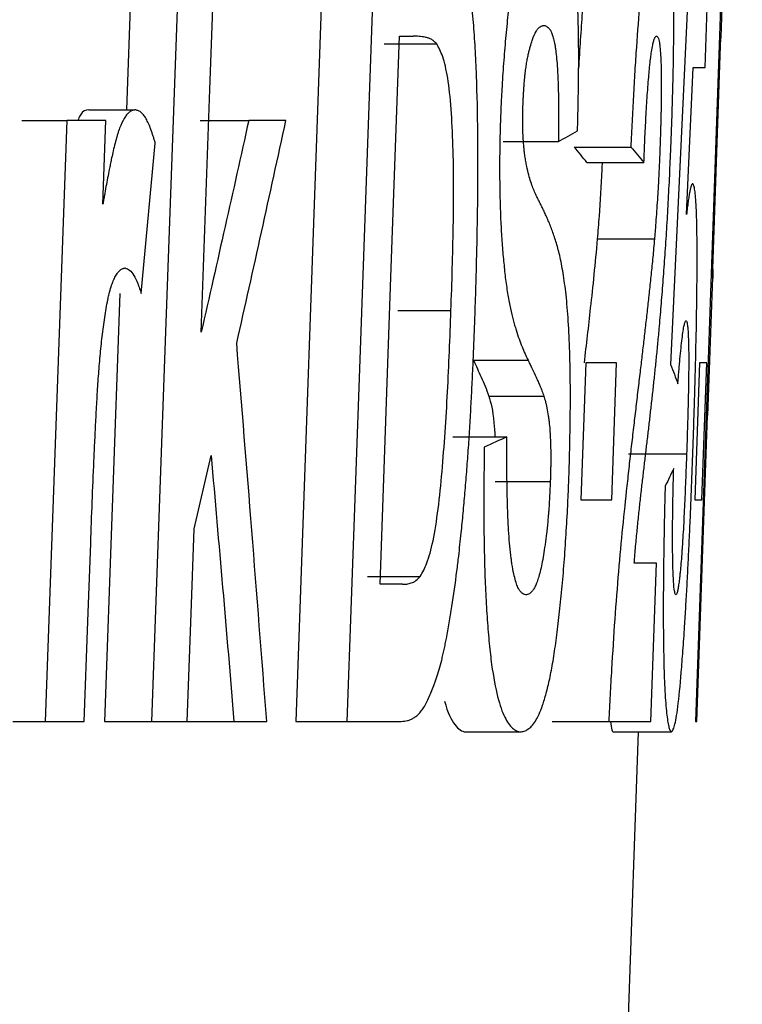
# Paper-space layout 'Лист1(2)' of a CAD drawing. Units: millimetres. Extents: x -52 to 664, y -32 to 370.
# Drawn here: x 131 to 132, y 218 to 220 of the extents above; entities that cross this region are included whole.
import ezdxf

# ---------------------------------------------------------------- set-up
doc = ezdxf.new("R2010")
doc.units = ezdxf.units.MM
doc.layers.add('FORMAT', color=7, linetype='Continuous')
doc.styles.add('SLDTEXTSTYLE1', font='TXT', dxfattribs={"width": 0.7})
doc.dimstyles.new('SLDDIMSTYLE0', dxfattribs={"dimtxt": 3.5, "dimasz": 5, "dimexe": 0, "dimexo": 0.0625, "dimgap": 0.875, "dimtad": 2, "dimdec": 4, "dimlfac": 3, "dimrnd": 1e-09, "dimzin": 12, "dimdsep": 46, "dimtxsty": 'SLDTEXTSTYLE1', "dimsah": 1, "dimcen": 0.09, "dimadec": 0, "dimazin": 3, "dimtfac": 1, "dimtdec": 4, "dimtofl": 0, "dimtmove": 0, "dimatfit": 3, "dimfxl": 0, "dimfrac": 2, "dimtolj": 1, "dimtzin": 12, "dimarcsym": 0})

# ---------------------------------------------------------------- blocks, each defined once
blk = doc.blocks.new('_D_4')
at = {"layer": 'FORMAT'}
for p, q in [((137.3954, 259.9444), (146.7853, 259.9444)), ((145.7853, 259.9444), (145.7853, 155.7665)), ((131.7578, 155.7665), (146.7853, 155.7665))]:
    blk.add_line(p, q, dxfattribs=at)
for points in [[(145.7853, 259.9444), (145.3453, 254.9444), (146.2253, 254.9444)], [(145.7853, 155.7665), (146.2253, 160.7665), (145.3453, 160.7665)]]:
    blk.add_solid(points, dxfattribs=at)
at = {"layer": 'FORMAT', "char_height": 3.5, "attachment_point": 1, "rotation": 90, "style": 'SLDTEXTSTYLE1'}
for s, insert in [('2', (141.2736, 211.8819)), ('%%p', (141.2736, 208.6765)), ('312,5', (141.2736, 200.2182))]:
    blk.add_mtext(s, dxfattribs=dict(at, insert=insert))

psp = doc.layouts.new('Лист1(2)')

# ---------------------------------------------------------------- linework, layer by layer
at = {"color": 7, "linetype": 'Continuous', "lineweight": 25}
for p, q in [((131.192485, 220.318704), (131.178343, 219.923578)), ((131.55046, 220.318704), (131.495795, 218.777713)), ((132.299144, 220.318704), (132.245327, 218.777713)), ((132.293127, 220.059987), (132.302176, 220.319122)), ((132.23867, 220.298947), (132.198525, 219.44634)), ((132.263216, 220.002603), (132.273572, 220.298947)), ((131.690282, 220.061872), (131.715621, 220.061872)), ((132.276842, 219.607477), (132.29271, 220.061872)), ((132.29271, 220.061872), (132.293172, 220.061872)), ((131.661384, 220.047055), (131.759966, 220.047055)), ((132.228189, 219.727558), (132.240873, 220.002603)), ((132.240873, 220.002603), (132.263216, 220.002603)), ((131.107615, 219.923578), (131.194389, 219.923578)), ((130.982413, 219.903822), (131.066465, 219.903822)), ((131.066465, 219.903822), (131.025913, 218.777713)), ((131.139839, 219.903822), (131.066465, 219.903822)), ((131.134192, 219.746697), (131.139839, 219.903822)), ((131.316353, 219.903822), (131.407666, 219.903822)), ((131.477446, 219.903822), (131.407666, 219.903822)), ((131.206176, 219.579386), (131.232459, 219.861222)), ((131.884681, 219.864309), (131.9881, 219.864309)), ((132.017632, 219.853813), (132.123833, 219.853813)), ((132.041622, 219.824796), (132.148343, 219.824796)), ((132.060956, 219.681563), (132.168183, 219.681563)), ((132.277453, 219.624986), (132.27732, 219.607477)), ((132.268356, 219.350645), (132.277394, 219.609436)), ((132.27732, 219.607477), (132.276842, 219.607477)), ((131.166025, 219.579386), (131.137333, 218.777713)), ((131.687243, 219.547591), (131.786737, 219.547591)), ((131.828738, 219.454366), (131.931281, 219.454366)), ((132.039379, 219.449427), (132.030359, 219.192595)), ((132.096985, 219.449427), (132.039379, 219.449427)), ((132.087977, 219.192595), (132.096985, 219.449427)), ((132.252622, 219.449427), (132.243649, 219.192595)), ((132.26622, 219.449427), (132.252622, 219.449427)), ((132.257249, 219.192595), (132.26622, 219.449427)), ((131.857618, 219.38738), (131.960816, 219.38738)), ((132.247866, 218.777713), (132.267873, 219.350645)), ((132.267873, 219.350645), (132.268356, 219.350645)), ((131.789905, 219.311133), (131.891736, 219.311133)), ((131.305337, 219.138265), (131.337128, 219.275633)), ((132.119689, 219.279337), (132.228423, 219.279337)), ((131.869337, 219.227477), (131.972896, 219.227477)), ((132.030359, 219.192595), (132.087977, 219.192595)), ((132.243649, 219.192595), (132.257249, 219.192595)), ((132.171809, 219.074057), (132.130089, 219.074057)), ((132.161438, 218.777713), (132.171809, 219.074057)), ((131.630355, 219.049362), (131.729008, 219.049362)), ((131.695737, 219.034544), (131.653863, 219.034544)), ((130.965436, 218.777713), (131.025913, 218.777713)), ((131.025913, 218.777713), (131.099363, 218.777713)), ((131.137333, 218.777713), (131.225603, 218.777713)), ((131.225603, 218.777713), (131.292441, 218.777713)), ((131.292441, 218.777713), (131.380008, 218.777713)), ((131.380008, 218.777713), (131.441332, 218.777713)), ((131.495795, 218.777713), (131.591785, 218.777713)), ((131.591785, 218.777713), (131.693646, 218.777713)), ((131.976408, 218.777713), (132.08253, 218.777713)), ((132.08253, 218.777713), (132.161438, 218.777713)), ((132.245327, 218.777713), (132.247866, 218.777713)), ((131.81411, 218.757956), (131.916853, 218.757956)), ((132.033735, 215.767402), (132.138167, 218.757956)), ((132.09127, 218.757956), (132.199792, 218.757956))]:
    psp.add_line(p, q, dxfattribs=at)
at = {"color": 7, "linetype": 'Continuous', "lineweight": 25, "flags": 128}
for points in [[(131.280812, 220.318704), (131.249896, 219.455749), (131.225603, 218.777713)], [(131.318531, 219.507152), (131.334786, 219.961621), (131.347557, 220.318704)], [(131.646487, 220.318704), (131.615854, 219.455749), (131.591785, 218.777713)], [(131.653863, 219.034544), (131.674258, 219.609848), (131.690282, 220.061872)], [(131.292441, 218.777713), (131.299663, 218.979622), (131.305337, 219.138265)], [(131.099363, 218.777713), (131.106086, 218.964755), (131.111369, 219.111717)]]:
    psp.add_lwpolyline(points, dxfattribs=at)
at = {"color": 7, "linetype": 'Continuous', "lineweight": 25}
psp.add_ellipse((90.942058, 219.513607), major_axis=(41.222256, 0), ratio=0.09791724, start_param=0.07717295, end_param=0.08438538, dxfattribs=at)
for points, knots in [([(131.969516, 220.33846), (131.96739, 220.33795), (131.963137, 220.336928), (131.956619, 220.333085), (131.950008, 220.326996), (131.94112, 220.315168), (131.929845, 220.292187), (131.918607, 220.255566), (131.910061, 220.216562), (131.904029, 220.18222), (131.898461, 220.143868), (131.893418, 220.102065), (131.888953, 220.057445), (131.885121, 220.01062), (131.882603, 219.971898), (131.881168, 219.945078), (131.880368, 219.928628), (131.879949, 219.91872), (131.879697, 219.912774)], [0, 0, 0, 0, 0.06276652, 0.12563806, 0.1883751, 0.25082487, 0.37472421, 0.49877774, 0.56122893, 0.62342425, 0.68565203, 0.74806849, 0.81073027, 0.87362834, 0.93672174, 0.96201523, 0.97720332, 1, 1, 1, 1]), ([(132.02389, 219.884065), (132.024124, 219.892665), (132.024592, 219.909896), (132.025372, 219.944275), (132.02606, 219.986928), (132.026204, 220.028637), (132.02589, 220.060799), (132.025299, 220.092165), (132.024065, 220.129583), (132.02183, 220.170921), (132.018851, 220.208031), (132.015786, 220.235042), (132.013002, 220.253967), (132.010004, 220.270965), (132.005917, 220.289147), (132.000565, 220.306321), (131.994849, 220.319272), (131.98883, 220.328323), (131.982569, 220.334109), (131.976128, 220.337408), (131.971719, 220.338109), (131.969516, 220.33846)], [0, 0, 0, 0, 0.03114856, 0.06240888, 0.12491829, 0.18714629, 0.21824433, 0.24948525, 0.31211782, 0.37458192, 0.43706259, 0.49969101, 0.53092459, 0.56205803, 0.6244701, 0.68706594, 0.74955149, 0.81204563, 0.87466753, 0.93736368, 1, 1, 1, 1]), ([(132.07449, 220.318704), (132.068528, 220.311861), (132.058858, 220.30076), (132.043857, 220.217491), (132.032862, 220.117656), (132.028036, 220.036941), (132.025875, 220.000803)], [0, 0, 0, 0, 0.36278697, 0.58851407, 0.81576275, 1, 1, 1, 1]), ([(132.181536, 220.318704), (132.180262, 220.318193), (132.177746, 220.317184), (132.173783, 220.311603), (132.169724, 220.302829), (132.166007, 220.29162), (132.16178, 220.275754), (132.156077, 220.249011), (132.148479, 220.200416), (132.140621, 220.127149), (132.135095, 220.055773), (132.131218, 219.995628), (132.128538, 219.948975), (132.126068, 219.901611), (132.124577, 219.869727), (132.123833, 219.853813)], [0, 0, 0, 0, 0.06384272, 0.12600976, 0.18886663, 0.25141038, 0.29292139, 0.37556159, 0.49980859, 0.62339313, 0.74713548, 0.80993642, 0.87323056, 0.93672748, 1, 1, 1, 1]), ([(132.200696, 219.8995), (132.20094, 219.906894), (132.20143, 219.921705), (132.202312, 219.951287), (132.203259, 219.988046), (132.203937, 220.024078), (132.204281, 220.052044), (132.20448, 220.079325), (132.204471, 220.112093), (132.204068, 220.148794), (132.203279, 220.182548), (132.202133, 220.213196), (132.200875, 220.235817), (132.199688, 220.251876), (132.198374, 220.266403), (132.196503, 220.281786), (132.194381, 220.293752), (132.192558, 220.301457), (132.190656, 220.30793), (132.188123, 220.313571), (132.184912, 220.317439), (132.182661, 220.318282), (132.181536, 220.318704)], [0, 0, 0, 0, 0.03123416, 0.06256499, 0.12525071, 0.18773279, 0.21883246, 0.24994736, 0.31240372, 0.37487921, 0.43717113, 0.49983857, 0.56248438, 0.59370058, 0.62485276, 0.68734214, 0.74992816, 0.78113885, 0.81233216, 0.87482218, 0.937438, 1, 1, 1, 1]), ([(131.831622, 219.533391), (131.832253, 219.552888), (131.833515, 219.591889), (131.83508, 219.650299), (131.836316, 219.708469), (131.837132, 219.766181), (131.837458, 219.823228), (131.837131, 219.898133), (131.835522, 219.971028), (131.83228, 220.039369), (131.828957, 220.087744), (131.824801, 220.13266), (131.819831, 220.173687), (131.814069, 220.210402), (131.807544, 220.242406), (131.801483, 220.264701), (131.796303, 220.279863), (131.793572, 220.286208), (131.792208, 220.289378)], [0, 0, 0, 0, 0.06257696, 0.12517857, 0.18766907, 0.24996983, 0.31207283, 0.37405486, 0.49836828, 0.56099674, 0.62357589, 0.68612904, 0.74867607, 0.8112495, 0.87391053, 0.93676473, 0.96841256, 1, 1, 1, 1]), ([(131.931602, 220.02699), (131.932203, 220.029496), (131.933407, 220.034511), (131.935839, 220.043901), (131.940148, 220.058296), (131.945168, 220.069072), (131.949487, 220.075091), (131.951938, 220.07766), (131.954376, 220.079691), (131.956785, 220.080773), (131.959172, 220.08136), (131.960358, 220.081539), (131.960951, 220.081628)], [0, 0, 0, 0, 0.06270301, 0.12546351, 0.25074279, 0.49981705, 0.62478652, 0.68714159, 0.74957395, 0.87476092, 0.93739133, 1, 1, 1, 1]), ([(131.960951, 220.081628), (131.961993, 220.081409), (131.964081, 220.080969), (131.967159, 220.079425), (131.970175, 220.076825), (131.973097, 220.072799), (131.975903, 220.067038), (131.978551, 220.059143), (131.980578, 220.050465), (131.982051, 220.042148), (131.983407, 220.032859), (131.984886, 220.019529), (131.986095, 220.003837), (131.986827, 219.990563), (131.987436, 219.976733), (131.987983, 219.959083), (131.988364, 219.936277), (131.988486, 219.912734), (131.988384, 219.888685), (131.988195, 219.872435), (131.9881, 219.864309)], [0, 0, 0, 0, 0.06234423, 0.12484825, 0.18729145, 0.24956629, 0.31171685, 0.37424702, 0.4368658, 0.46808887, 0.49922723, 0.56172628, 0.62427759, 0.65987358, 0.68660935, 0.7491533, 0.8118107, 0.87436936, 0.93717502, 1, 1, 1, 1]), ([(131.759966, 220.047055), (131.758247, 220.048894), (131.75475, 220.052636), (131.74937, 220.0559), (131.743849, 220.058146), (131.736449, 220.060195), (131.727044, 220.061422), (131.719429, 220.061722), (131.715621, 220.061872)], [0, 0, 0, 0, 0.12276371, 0.24986461, 0.37246689, 0.49990877, 0.74994686, 1, 1, 1, 1]), ([(132.148343, 219.824796), (132.148637, 219.831949), (132.149224, 219.846274), (132.150479, 219.874821), (132.151867, 219.903166), (132.153451, 219.930871), (132.155179, 219.957958), (132.156932, 219.98113), (132.15865, 219.999401), (132.159789, 220.010296), (132.16111, 220.021405), (132.162856, 220.033942), (132.164732, 220.044726), (132.16673, 220.053178), (132.168264, 220.057551), (132.169456, 220.059625), (132.170336, 220.060676), (132.171204, 220.061373), (132.171776, 220.061706), (132.172062, 220.061872)], [0, 0, 0, 0, 0.06231901, 0.12481161, 0.24956125, 0.31173564, 0.37410653, 0.49928423, 0.53488391, 0.57053319, 0.62417023, 0.6741518, 0.74900204, 0.81169946, 0.87425515, 0.90564333, 0.93708714, 0.96856291, 1, 1, 1, 1]), ([(132.172062, 220.061872), (132.172545, 220.061527), (132.173513, 220.060837), (132.17491, 220.058772), (132.17623, 220.055252), (132.17723, 220.050588), (132.177945, 220.045557), (132.178612, 220.039766), (132.179199, 220.03291), (132.179698, 220.02512), (132.180139, 220.016751), (132.180591, 220.004439), (132.180901, 219.988827), (132.181025, 219.97199), (132.180988, 219.955085), (132.180821, 219.939696), (132.180613, 219.927152), (132.180451, 219.919235), (132.180327, 219.913822), (132.180251, 219.910629), (132.18018, 219.907751), (132.180073, 219.903583), (132.179918, 219.897796), (132.17968, 219.889413), (132.179387, 219.879719), (132.179061, 219.869374), (132.178852, 219.862908), (132.178748, 219.859679)], [0, 0, 0, 0, 0.0621683, 0.12456921, 0.18668006, 0.24843319, 0.2795533, 0.31087816, 0.37363679, 0.40498192, 0.43621223, 0.49875137, 0.57037504, 0.62393006, 0.68662726, 0.74936029, 0.78064263, 0.81190923, 0.82754885, 0.83380712, 0.84319751, 0.85572414, 0.87452759, 0.8996219, 0.93729172, 0.9686736, 1, 1, 1, 1]), ([(132.292354, 220.051068), (132.292442, 220.05238), (132.292627, 220.055146), (132.292883, 220.058379), (132.293085, 220.060481), (132.293199, 220.061633), (132.293181, 220.061792), (132.293172, 220.061872)], [0, 0, 0, 0, 0.11859099, 0.24984919, 0.49991684, 0.74994424, 1, 1, 1, 1]), ([(131.786737, 219.547591), (131.787613, 219.573808), (131.789366, 219.626236), (131.791296, 219.704695), (131.792021, 219.782228), (131.790862, 219.857178), (131.787435, 219.92675), (131.781101, 219.986045), (131.773145, 220.01868), (131.765893, 220.037), (131.762003, 220.0436), (131.759966, 220.047055)], [0, 0, 0, 0, 0.12523255, 0.25043502, 0.3752409, 0.4994782, 0.62470578, 0.74976305, 0.87438355, 0.93423892, 1, 1, 1, 1]), ([(131.921759, 219.933456), (131.92186, 219.935724), (131.922061, 219.940273), (131.92237, 219.946634), (131.922727, 219.953436), (131.923095, 219.959741), (131.923562, 219.966845), (131.924049, 219.973381), (131.924636, 219.980171), (131.925162, 219.98545), (131.925597, 219.989474), (131.926048, 219.993441), (131.926858, 220.000041), (131.928146, 220.009031), (131.92956, 220.016824), (131.930722, 220.022683), (131.931309, 220.025554), (131.931602, 220.02699)], [0, 0, 0, 0, 0.06195986, 0.12425425, 0.17416337, 0.24891053, 0.29857875, 0.37277796, 0.43444016, 0.49665849, 0.53246012, 0.5593558, 0.62216853, 0.74747476, 0.87343001, 0.93672117, 1, 1, 1, 1]), ([(131.924702, 219.841774), (131.924534, 219.843273), (131.924197, 219.84627), (131.923539, 219.85236), (131.922776, 219.860315), (131.922183, 219.869174), (131.921813, 219.876674), (131.921585, 219.882499), (131.921433, 219.887634), (131.921341, 219.891695), (131.921275, 219.89537), (131.921225, 219.900421), (131.921234, 219.906382), (131.921304, 219.9133), (131.921418, 219.919856), (131.92158, 219.926874), (131.9217, 219.931265), (131.921759, 219.933456)], [0, 0, 0, 0, 0.06304488, 0.12611994, 0.25207717, 0.37699585, 0.43968391, 0.50237789, 0.56496187, 0.60063011, 0.62721737, 0.67666379, 0.75099601, 0.80074215, 0.87556279, 0.93791699, 1, 1, 1, 1]), ([(131.107615, 219.923578), (131.102114, 219.922864), (131.095095, 219.921952), (131.088587, 219.907046), (131.08718, 219.903822)], [0, 0, 0, 0, 0.783723651, 1, 1, 1, 1]), ([(131.194389, 219.923578), (131.192898, 219.923249), (131.189911, 219.922591), (131.185404, 219.920451), (131.181644, 219.917431), (131.178659, 219.914007), (131.174206, 219.907687), (131.169082, 219.898221), (131.164273, 219.885669), (131.161664, 219.877585), (131.159133, 219.869037), (131.156103, 219.857546), (131.152888, 219.84383), (131.150236, 219.83163), (131.14808, 219.821279), (131.145735, 219.809819), (131.143044, 219.796003), (131.140045, 219.779717), (131.137596, 219.765988), (131.135651, 219.754965), (131.134678, 219.749453), (131.134192, 219.746697)], [0, 0, 0, 0, 0.0623358, 0.12480008, 0.18702954, 0.21806424, 0.24918191, 0.37441189, 0.43687224, 0.46802764, 0.49918026, 0.56160546, 0.62426991, 0.67448447, 0.71209425, 0.74958939, 0.8121644, 0.87476401, 0.93738897, 0.9686996, 1, 1, 1, 1]), ([(131.232459, 219.861222), (131.231792, 219.863442), (131.230456, 219.867883), (131.227755, 219.876621), (131.224983, 219.884996), (131.222091, 219.892645), (131.219109, 219.899652), (131.215214, 219.907272), (131.210301, 219.91448), (131.206029, 219.918743), (131.202516, 219.920988), (131.199833, 219.92211), (131.197118, 219.922928), (131.195299, 219.923361), (131.194389, 219.923578)], [0, 0, 0, 0, 0.062633267, 0.125319298, 0.250599612, 0.313169699, 0.375470647, 0.49996326, 0.624745082, 0.749258586, 0.811311233, 0.87414023, 0.937069118, 1, 1, 1, 1]), ([(131.879697, 219.912774), (131.879472, 219.905468), (131.879022, 219.89085), (131.878476, 219.868965), (131.878073, 219.847178), (131.877809, 219.818485), (131.877968, 219.783321), (131.878697, 219.749441), (131.879638, 219.723426), (131.88081, 219.698253), (131.882765, 219.668656), (131.885664, 219.63585), (131.887885, 219.615697), (131.888995, 219.605625)], [0, 0, 0, 0, 0.06272542, 0.12551418, 0.18823234, 0.2508461, 0.37556869, 0.50064285, 0.5630763, 0.6253229, 0.74993094, 0.87501752, 1, 1, 1, 1]), ([(131.407666, 219.903822), (131.392966, 219.837503), (131.363646, 219.70523), (131.333542, 219.573057), (131.318531, 219.507152)], [0, 0, 0, 0, 0.50137361, 1, 1, 1, 1]), ([(131.385072, 219.486161), (131.400647, 219.555533), (131.43189, 219.694697), (131.46223, 219.833973), (131.477446, 219.903822)], [0, 0, 0, 0, 0.49848617, 1, 1, 1, 1]), ([(132.177078, 219.513017), (132.177692, 219.520065), (132.178921, 219.534164), (132.180737, 219.555634), (132.182525, 219.577471), (132.184853, 219.607298), (132.187671, 219.645641), (132.190858, 219.693436), (132.193774, 219.743217), (132.196413, 219.794345), (132.198161, 219.833519), (132.199216, 219.859753), (132.19972, 219.872937), (132.200211, 219.886191), (132.200534, 219.895064), (132.200696, 219.8995)], [0, 0, 0, 0, 0.06266837, 0.12535547, 0.18801957, 0.25065648, 0.37601153, 0.50127817, 0.62561981, 0.7503866, 0.87490314, 0.90594623, 0.93705453, 0.96852682, 1, 1, 1, 1]), ([(132.178748, 219.859679), (132.178593, 219.855701), (132.178285, 219.847745), (132.17781, 219.835823), (132.177411, 219.826307), (132.177063, 219.818408), (132.176679, 219.810018), (132.176183, 219.799929), (132.175664, 219.790067), (132.175275, 219.782993), (132.174844, 219.775411), (132.17364, 219.755033), (132.171924, 219.729587), (132.170076, 219.705426), (132.168997, 219.691763), (132.168454, 219.684963), (132.168183, 219.681563)], [0, 0, 0, 0, 0.06278426, 0.12559288, 0.18835741, 0.21345015, 0.25108576, 0.32208002, 0.37542529, 0.41103373, 0.43776022, 0.50016801, 0.7493869, 0.87467013, 0.93734054, 1, 1, 1, 1]), ([(132.007676, 219.230564), (132.007897, 219.237389), (132.00834, 219.251043), (132.009106, 219.278301), (132.010032, 219.318928), (132.010722, 219.375493), (132.01041, 219.439474), (132.008528, 219.501369), (132.004935, 219.554913), (131.999969, 219.59967), (131.993958, 219.636252), (131.987135, 219.665145), (131.9798, 219.688601), (131.973427, 219.705643), (131.968184, 219.718104), (131.964189, 219.727036), (131.960141, 219.735654), (131.956733, 219.742728), (131.95398, 219.748297), (131.951896, 219.75241), (131.9498, 219.756551), (131.947, 219.762185), (131.943509, 219.769594), (131.93938, 219.779602), (131.935369, 219.791254), (131.931529, 219.805061), (131.928524, 219.818872), (131.926273, 219.83138), (131.925223, 219.838329), (131.924702, 219.841774)], [0, 0, 0, 0, 0.01794112, 0.03589338, 0.07175365, 0.12524622, 0.18714315, 0.2490918, 0.3113724, 0.37394426, 0.43692529, 0.49969178, 0.56197941, 0.62429917, 0.65549958, 0.68672759, 0.7179785, 0.74924446, 0.76491313, 0.78063705, 0.79639817, 0.81217858, 0.84372998, 0.87517806, 0.90645989, 0.93758911, 0.96868322, 0.98447398, 1, 1, 1, 1]), ([(132.069986, 219.824796), (132.069806, 219.820345), (132.068387, 219.785329), (132.06523, 219.736071), (132.062066, 219.695713), (132.060956, 219.681563)], [0, 0, 0, 0, 0.08640391, 0.67968726, 1, 1, 1, 1]), ([(132.239539, 219.785284), (132.239335, 219.785091), (132.238928, 219.784705), (132.238308, 219.783966), (132.237673, 219.78291), (132.236804, 219.780862), (132.235664, 219.776758), (132.234244, 219.770061), (132.232777, 219.761597), (132.231272, 219.751371), (132.229742, 219.739959), (132.228707, 219.73169), (132.228189, 219.727558)], [0, 0, 0, 0, 0.06270875, 0.12543772, 0.18812984, 0.25078824, 0.37604183, 0.50135543, 0.62577648, 0.75043647, 0.87530436, 1, 1, 1, 1]), ([(132.24033, 219.28582), (132.240592, 219.29359), (132.241117, 219.309139), (132.242124, 219.34018), (132.243787, 219.394108), (132.245829, 219.469731), (132.247568, 219.555924), (132.248182, 219.62041), (132.24811, 219.665675), (132.2478, 219.69672), (132.247196, 219.723891), (132.246287, 219.746757), (132.245039, 219.764214), (132.243465, 219.775941), (132.241636, 219.783083), (132.24024, 219.784548), (132.239539, 219.785284)], [0, 0, 0, 0, 0.03132498, 0.06267925, 0.12534772, 0.2499067, 0.37338716, 0.49748136, 0.56031903, 0.62303604, 0.68577077, 0.74880396, 0.81162315, 0.87407908, 0.93678422, 1, 1, 1, 1]), ([(132.060956, 219.681563), (132.058856, 219.65897), (132.054661, 219.613828), (132.046411, 219.537606), (132.040173, 219.483531), (132.036238, 219.449427)], [0, 0, 0, 0, 0.27008838, 0.53965196, 1, 1, 1, 1]), ([(132.168183, 219.681563), (132.167666, 219.675789), (132.166632, 219.664238), (132.165037, 219.647523), (132.163417, 219.631164), (132.16123, 219.609783), (132.158455, 219.583612), (132.155074, 219.552871), (132.151656, 219.522454), (132.148203, 219.492318), (132.145295, 219.467479), (132.142956, 219.447644), (132.141781, 219.437719), (132.141194, 219.432757)], [0, 0, 0, 0, 0.06246012, 0.12495233, 0.18746703, 0.24995793, 0.37494969, 0.49996486, 0.62498006, 0.74998328, 0.8749914, 0.93749634, 1, 1, 1, 1]), ([(131.111369, 219.111717), (131.112318, 219.13743), (131.114215, 219.188855), (131.116907, 219.253108), (131.119222, 219.304483), (131.121085, 219.342987), (131.123193, 219.381404), (131.125576, 219.419652), (131.128524, 219.457525), (131.131647, 219.488388), (131.134547, 219.512455), (131.136931, 219.530157), (131.139561, 219.547367), (131.14193, 219.560486), (131.144077, 219.570805), (131.146359, 219.58062), (131.149599, 219.592159), (131.153668, 219.603414), (131.157987, 219.612341), (131.161705, 219.618021), (131.164713, 219.621575), (131.167736, 219.624306), (131.170767, 219.625881), (131.173782, 219.6268), (131.175286, 219.627089), (131.176037, 219.627233)], [0, 0, 0, 0, 0.12510348, 0.25020247, 0.31275322, 0.37532309, 0.4378624, 0.50036904, 0.56267871, 0.62506534, 0.65620834, 0.68734856, 0.71865471, 0.74990921, 0.7623836, 0.7810788, 0.81235009, 0.8435446, 0.87481178, 0.90615175, 0.92178028, 0.93739087, 0.96867936, 0.98435391, 1, 1, 1, 1]), ([(131.176037, 219.627233), (131.177475, 219.626758), (131.180283, 219.625829), (131.18577, 219.62213), (131.192343, 219.614135), (131.198382, 219.601395), (131.202325, 219.590654), (131.204533, 219.584252), (131.205628, 219.581008), (131.206176, 219.579386)], [0, 0, 0, 0, 0.12770019, 0.24922601, 0.49782429, 0.74871346, 0.87433441, 0.93717138, 1, 1, 1, 1]), ([(131.888995, 219.605625), (131.889704, 219.600533), (131.891107, 219.590451), (131.894092, 219.571693), (131.898088, 219.550559), (131.90244, 219.532933), (131.906023, 219.52017), (131.909651, 219.508107), (131.914258, 219.494254), (131.919885, 219.479556), (131.925571, 219.466283), (131.929378, 219.458337), (131.931281, 219.454366)], [0, 0, 0, 0, 0.06312049, 0.12498148, 0.24988913, 0.37497202, 0.43757038, 0.50014066, 0.62503061, 0.75000145, 0.87503055, 1, 1, 1, 1]), ([(131.729008, 219.049362), (131.731201, 219.053011), (131.735388, 219.059977), (131.743606, 219.079026), (131.753476, 219.112438), (131.76304, 219.174548), (131.770191, 219.245368), (131.775953, 219.319302), (131.780375, 219.395012), (131.78387, 219.471205), (131.785781, 219.522106), (131.786737, 219.547591)], [0, 0, 0, 0, 0.0653355, 0.12474435, 0.24978585, 0.37488302, 0.50003283, 0.62560399, 0.75036632, 0.87501664, 1, 1, 1, 1]), ([(131.813009, 219.20556), (131.81355, 219.212177), (131.814634, 219.225412), (131.81623, 219.245325), (131.817773, 219.265349), (131.819719, 219.292259), (131.821903, 219.326315), (131.824273, 219.367446), (131.826422, 219.408774), (131.82832, 219.45025), (131.830047, 219.491804), (131.831097, 219.519531), (131.831622, 219.533391)], [0, 0, 0, 0, 0.06255557, 0.12512257, 0.18766897, 0.25019645, 0.37526799, 0.50037723, 0.62521126, 0.75011797, 0.87508469, 1, 1, 1, 1]), ([(132.212012, 219.409914), (132.21234, 219.413976), (132.212996, 219.422102), (132.213983, 219.434047), (132.214975, 219.445655), (132.216301, 219.460397), (132.217968, 219.477391), (132.21996, 219.495217), (132.221594, 219.507407), (132.222862, 219.51518), (132.224072, 219.521209), (132.225554, 219.526456), (132.226634, 219.527769), (132.227195, 219.528452)], [0, 0, 0, 0, 0.06280475, 0.12563942, 0.18843199, 0.25117921, 0.37587126, 0.50095085, 0.62552321, 0.68765726, 0.74997149, 0.86993701, 1, 1, 1, 1]), ([(132.227195, 219.528452), (132.227562, 219.528189), (132.228296, 219.527663), (132.2293, 219.524772), (132.230049, 219.520593), (132.230576, 219.515901), (132.231049, 219.510199), (132.23154, 219.501302), (132.231904, 219.49044), (132.232119, 219.480723), (132.232286, 219.470417), (132.232379, 219.456081), (132.232322, 219.437067), (132.232038, 219.409795), (132.231475, 219.38156), (132.230812, 219.355657), (132.230381, 219.340232), (132.22987, 219.323144), (132.229221, 219.302825), (132.228689, 219.287167), (132.228423, 219.279337)], [0, 0, 0, 0, 0.0623166, 0.12487001, 0.18717828, 0.21821163, 0.24926345, 0.31192575, 0.3747726, 0.40614345, 0.43735618, 0.49980323, 0.56244553, 0.62479423, 0.74950092, 0.79953304, 0.83697096, 0.87456965, 0.93728394, 1, 1, 1, 1]), ([(132.130089, 219.074057), (132.13102, 219.084841), (132.132874, 219.106334), (132.135787, 219.136589), (132.138751, 219.165474), (132.141761, 219.193126), (132.144798, 219.219859), (132.147847, 219.245937), (132.150386, 219.267352), (132.152411, 219.284434), (132.153924, 219.297267), (132.155432, 219.310105), (132.157437, 219.327192), (132.15993, 219.348577), (132.162894, 219.374446), (132.165824, 219.400696), (132.168714, 219.427489), (132.171558, 219.455021), (132.174357, 219.483363), (132.176171, 219.503126), (132.177078, 219.513017)], [0, 0, 0, 0, 0.06283843, 0.12523073, 0.18746486, 0.24971804, 0.31207548, 0.37455126, 0.43710964, 0.46840022, 0.4996862, 0.53097201, 0.56226545, 0.62485829, 0.68743321, 0.74996773, 0.81245611, 0.87491708, 0.93740152, 1, 1, 1, 1]), ([(131.441332, 218.777713), (131.432105, 218.897038), (131.413841, 219.133217), (131.394595, 219.369336), (131.385072, 219.486161)], [0, 0, 0, 0, 0.50523038, 1, 1, 1, 1]), ([(131.828738, 219.454366), (131.833716, 219.443748), (131.838648, 219.433386), (131.84832, 219.411715), (131.853108, 219.401114), (131.857618, 219.38738)], [0, 0, 0, 0, 0.5, 0.5, 1, 1, 1, 1]), ([(131.931281, 219.454366), (131.932552, 219.45172), (131.935093, 219.44643), (131.940141, 219.435928), (131.944508, 219.42661), (131.948212, 219.418504), (131.950674, 219.413108), (131.952803, 219.408176), (131.954605, 219.403725), (131.955806, 219.400776), (131.9573, 219.397039), (131.959076, 219.392409), (131.960236, 219.389056), (131.960816, 219.38738)], [0, 0, 0, 0, 0.12499439, 0.2499892, 0.49997643, 0.5624762, 0.62497743, 0.74996891, 0.78122272, 0.8124801, 0.87499582, 0.93750193, 1, 1, 1, 1]), ([(132.141194, 219.432757), (132.139826, 219.421247), (132.137089, 219.398223), (132.132954, 219.363445), (132.128807, 219.328286), (132.124658, 219.29259), (132.120517, 219.256222), (132.115028, 219.206559), (132.108232, 219.142538), (132.100521, 219.059449), (132.093596, 218.969799), (132.088542, 218.891352), (132.084937, 218.826936), (132.083335, 218.794173), (132.08253, 218.777713)], [0, 0, 0, 0, 0.06274059, 0.12550046, 0.18825059, 0.25097152, 0.31365744, 0.37632028, 0.50171957, 0.62658715, 0.75077038, 0.87503624, 0.93721735, 1, 1, 1, 1]), ([(131.857618, 219.38738), (131.861396, 219.37459), (131.866372, 219.357747), (131.86859, 219.320174), (131.869123, 219.311133)], [0, 0, 0, 0, 0.75935958, 1, 1, 1, 1]), ([(131.960816, 219.38738), (131.961314, 219.385666), (131.962314, 219.382233), (131.963787, 219.376822), (131.965227, 219.371046), (131.967074, 219.3627), (131.968792, 219.353097), (131.970304, 219.341739), (131.971665, 219.329163), (131.973025, 219.311016), (131.973653, 219.289312), (131.97375, 219.273202), (131.973727, 219.265559), (131.9737, 219.262007), (131.973683, 219.260339), (131.973666, 219.258906), (131.97365, 219.257708), (131.973631, 219.256389), (131.973606, 219.254826), (131.973564, 219.252415), (131.973508, 219.249633), (131.973425, 219.245993), (131.973303, 219.241126), (131.973124, 219.23479), (131.972972, 219.229913), (131.972896, 219.227477)], [0, 0, 0, 0, 0.0622838, 0.12479599, 0.18733588, 0.24975648, 0.37399763, 0.43616641, 0.49897482, 0.62425234, 0.7491554, 0.81185248, 0.84307291, 0.85090155, 0.85872949, 0.86499243, 0.86969043, 0.87438934, 0.88222337, 0.89006114, 0.90574887, 0.91831108, 0.93717003, 0.96861335, 1, 1, 1, 1]), ([(131.926929, 219.014788), (131.925598, 219.015105), (131.922934, 219.015741), (131.91898, 219.018474), (131.915103, 219.023135), (131.911353, 219.030324), (131.907792, 219.040543), (131.904297, 219.054303), (131.901698, 219.068297), (131.899879, 219.080768), (131.898312, 219.093244), (131.896512, 219.1113), (131.895017, 219.131844), (131.894031, 219.149189), (131.893198, 219.167133), (131.892415, 219.190576), (131.891827, 219.219768), (131.891594, 219.242192), (131.891512, 219.257282), (131.89149, 219.267427), (131.891513, 219.280206), (131.891601, 219.295636), (131.891691, 219.305968), (131.891736, 219.311133)], [0, 0, 0, 0, 0.06246973, 0.12510428, 0.18761635, 0.2499186, 0.31240667, 0.37519653, 0.44678035, 0.47348901, 0.50023901, 0.56283501, 0.62539901, 0.65650922, 0.6876069, 0.74995678, 0.81247799, 0.87486726, 0.89048293, 0.90612061, 0.93740752, 0.96870863, 1, 1, 1, 1]), ([(131.849236, 219.291376), (131.849095, 219.281789), (131.848814, 219.26264), (131.848414, 219.224596), (131.848199, 219.17748), (131.848563, 219.121897), (131.849687, 219.067768), (131.85168, 219.015954), (131.854539, 218.967343), (131.858258, 218.922884), (131.864312, 218.870661), (131.873929, 218.820248), (131.887434, 218.782607), (131.899517, 218.766271), (131.909398, 218.759574), (131.914371, 218.758495), (131.916853, 218.757956)], [0, 0, 0, 0, 0.03132337, 0.0625648, 0.12483498, 0.18701915, 0.24955544, 0.31248365, 0.37528975, 0.43786707, 0.50025852, 0.62359367, 0.74756193, 0.8735412, 0.93689961, 1, 1, 1, 1]), ([(132.224755, 218.956137), (132.22513, 218.962164), (132.22588, 218.974222), (132.226992, 218.992634), (132.228093, 219.011431), (132.229529, 219.037089), (132.231273, 219.070359), (132.233284, 219.111645), (132.234886, 219.147037), (132.236116, 219.175737), (132.237014, 219.197453), (132.23788, 219.21939), (132.238717, 219.241493), (132.239532, 219.263647), (132.240064, 219.27843), (132.24033, 219.28582)], [0, 0, 0, 0, 0.06272879, 0.12549007, 0.18820903, 0.25087841, 0.37523249, 0.50001029, 0.62479413, 0.68706278, 0.74922335, 0.81186609, 0.87455915, 0.93729601, 1, 1, 1, 1]), ([(131.337128, 219.275633), (131.344354, 219.193219), (131.358904, 219.027262), (131.372942, 218.861272), (131.380008, 218.777713)], [0, 0, 0, 0, 0.49659805, 1, 1, 1, 1]), ([(132.228423, 219.279337), (132.228271, 219.275145), (132.227966, 219.266747), (132.227342, 219.249939), (132.226534, 219.228956), (132.225507, 219.203971), (132.224412, 219.179367), (132.223237, 219.155342), (132.221973, 219.132341), (132.220862, 219.114272), (132.219949, 219.100636), (132.218557, 219.08131), (132.21711, 219.064876), (132.215668, 219.050797), (132.214708, 219.042234), (132.213514, 219.033076), (132.212341, 219.02603), (132.211424, 219.021727), (132.210524, 219.018374), (132.209428, 219.015657), (132.208588, 219.015078), (132.208168, 219.014788)], [0, 0, 0, 0, 0.03121765, 0.06253251, 0.12525332, 0.18786301, 0.25024471, 0.3126184, 0.37538636, 0.43816839, 0.46943419, 0.50059781, 0.62557282, 0.65671187, 0.68786352, 0.75031687, 0.81268396, 0.84381247, 0.87500855, 0.93752135, 1, 1, 1, 1]), ([(132.208168, 219.014788), (132.207814, 219.01531), (132.207105, 219.016356), (132.205772, 219.021012), (132.204729, 219.028474), (132.204021, 219.038337), (132.203587, 219.045666), (132.20312, 219.056143), (132.20268, 219.070482), (132.202359, 219.086363), (132.202165, 219.103714), (132.202099, 219.122384), (132.202162, 219.142173), (132.202424, 219.169881), (132.202938, 219.199148), (132.203553, 219.225371), (132.20394, 219.240485), (132.204137, 219.248071), (132.204236, 219.251864)], [0, 0, 0, 0, 0.06212198, 0.12453261, 0.24843269, 0.27947726, 0.3107139, 0.3733723, 0.43609475, 0.49856122, 0.56114863, 0.62389525, 0.6865355, 0.74902463, 0.87437393, 0.93701805, 0.96850856, 1, 1, 1, 1]), ([(131.916853, 218.757956), (131.919197, 218.758318), (131.923891, 218.759043), (131.930909, 218.762503), (131.937909, 218.768423), (131.944865, 218.777509), (131.951755, 218.790311), (131.958558, 218.807419), (131.965254, 218.82947), (131.971791, 218.856765), (131.978051, 218.88992), (131.983898, 218.92858), (131.989277, 218.971723), (131.99415, 219.018676), (131.99848, 219.068731), (132.002226, 219.121191), (132.004723, 219.164521), (132.00617, 219.194497), (132.006984, 219.212869), (132.007417, 219.223927), (132.007676, 219.230564)], [0, 0, 0, 0, 0.062648, 0.12547157, 0.18818519, 0.25060112, 0.31265855, 0.37445571, 0.43628197, 0.49864423, 0.56123273, 0.6235623, 0.6858971, 0.74837483, 0.81104071, 0.87388266, 0.93686624, 0.96210483, 0.97725787, 1, 1, 1, 1]), ([(131.972896, 219.227477), (131.972809, 219.225296), (131.972635, 219.220928), (131.972253, 219.212191), (131.971515, 219.196962), (131.970586, 219.18161), (131.969612, 219.168578), (131.968945, 219.160449), (131.967715, 219.146804), (131.966158, 219.132245), (131.964404, 219.118184), (131.962566, 219.104852), (131.960155, 219.089231), (131.957102, 219.072457), (131.952846, 219.053123), (131.948365, 219.039159), (131.944412, 219.030464), (131.942146, 219.026291), (131.939885, 219.022752), (131.937056, 219.019375), (131.933669, 219.016761), (131.930293, 219.015251), (131.928049, 219.014942), (131.926929, 219.014788)], [0, 0, 0, 0, 0.015576585, 0.03120176, 0.062511963, 0.124947983, 0.14272975, 0.160516644, 0.187275678, 0.249887299, 0.281177579, 0.312340544, 0.374870178, 0.437499119, 0.499891632, 0.624937693, 0.687628159, 0.718827093, 0.750000271, 0.812416149, 0.874952911, 0.937535043, 1, 1, 1, 1]), ([(132.188154, 219.218525), (132.188018, 219.213317), (132.187609, 219.197693), (132.186869, 219.166638), (132.185985, 219.123555), (132.185284, 219.078596), (132.184679, 219.020707), (132.184553, 218.954054), (132.185419, 218.893951), (132.186743, 218.853582), (132.188038, 218.827684), (132.189581, 218.806143), (132.191336, 218.788788), (132.193266, 218.775406), (132.195338, 218.765891), (132.197516, 218.759764), (132.199033, 218.758559), (132.199792, 218.757956)], [0, 0, 0, 0, 0.02093868, 0.06282164, 0.12555964, 0.19699035, 0.25033567, 0.37410492, 0.49850775, 0.561076, 0.62322159, 0.68534989, 0.74771033, 0.81041271, 0.8734473, 0.93670565, 1, 1, 1, 1]), ([(131.778309, 218.933293), (131.779197, 218.938073), (131.780972, 218.947635), (131.784454, 218.967236), (131.790342, 219.002969), (131.796176, 219.045249), (131.801773, 219.092042), (131.805727, 219.128137), (131.809006, 219.161552), (131.811318, 219.186632), (131.812445, 219.199251), (131.813009, 219.20556)], [0, 0, 0, 0, 0.062496009, 0.125015499, 0.249960174, 0.499832882, 0.59986613, 0.749931532, 0.874941993, 0.93747751, 1, 1, 1, 1]), ([(131.695737, 219.034544), (131.698521, 219.034639), (131.704086, 219.034829), (131.712546, 219.036829), (131.720857, 219.040512), (131.726388, 219.046517), (131.729008, 219.049362)], [0, 0, 0, 0, 0.250228043, 0.500418386, 0.763283442, 1, 1, 1, 1]), ([(132.199792, 218.757956), (132.200299, 218.758317), (132.20129, 218.75902), (132.203285, 218.76214), (132.205797, 218.768847), (132.208893, 218.782975), (132.213111, 218.811197), (132.217408, 218.855586), (132.221626, 218.909972), (132.22369, 218.940423), (132.224755, 218.956137)], [0, 0, 0, 0, 0.06426459, 0.1255095, 0.2506156, 0.37511086, 0.49961621, 0.74853902, 0.87023806, 1, 1, 1, 1]), ([(131.739705, 218.810434), (131.741409, 218.813931), (131.744819, 218.820928), (131.749886, 218.832287), (131.754063, 218.842721), (131.757364, 218.851844), (131.760635, 218.861603), (131.764671, 218.874745), (131.768608, 218.889362), (131.771658, 218.902222), (131.773902, 218.91233), (131.776116, 218.922734), (131.777578, 218.929774), (131.778309, 218.933293)], [0, 0, 0, 0, 0.124870382, 0.249824737, 0.374650101, 0.437011083, 0.499392106, 0.624564971, 0.749671439, 0.812214668, 0.874794407, 0.937408239, 1, 1, 1, 1]), ([(131.693646, 218.777713), (131.695577, 218.777847), (131.699441, 218.778115), (131.705218, 218.779132), (131.710028, 218.780684), (131.713873, 218.782491), (131.716758, 218.784223), (131.719641, 218.786132), (131.722521, 218.788233), (131.725398, 218.790701), (131.729232, 218.79484), (131.734014, 218.800921), (131.737808, 218.807263), (131.739705, 218.810434)], [0, 0, 0, 0, 0.12491443, 0.24986221, 0.37476155, 0.43719097, 0.49962104, 0.56216007, 0.6247103, 0.68723586, 0.74974169, 0.87488866, 1, 1, 1, 1]), ([(131.774636, 218.815706), (131.780652, 218.794137), (131.787094, 218.780484), (131.800392, 218.762776), (131.807261, 218.758847), (131.81411, 218.757956)], [0, 0, 0, 0, 0.5, 0.5, 1, 1, 1, 1]), ([(132.085944, 218.777713), (132.086694, 218.771642), (132.088285, 218.758766), (132.090238, 218.758236), (132.09127, 218.757956)], [0, 0, 0, 0, 0.47150697, 1, 1, 1, 1])]:
    psp.add_open_spline(points, degree=3, knots=knots, dxfattribs=at)
for points in [[(131.9881, 219.864309), (132.000395, 219.870894), (132.012325, 219.87748), (132.02389, 219.884065)], [(132.123833, 219.853813), (132.132367, 219.844141), (132.140537, 219.834469), (132.148343, 219.824796)], [(132.198525, 219.44634), (132.203297, 219.434198), (132.207793, 219.422056), (132.212012, 219.409914)], [(131.891736, 219.311133), (131.877935, 219.304547), (131.863769, 219.297962), (131.849236, 219.291376)], [(132.204236, 219.251864), (132.199148, 219.240751), (132.193787, 219.229638), (132.188154, 219.218525)]]:
    psp.add_open_spline(points, degree=3, dxfattribs=at)

# ---------------------------------------------------------------- dimensions: what is measured, and where the dimension line sits
at = {"layer": 'FORMAT'}
dim = psp.add_linear_dim(base=(145.785342, 155.766538), p1=(137.395448, 259.944379), p2=(131.757829, 155.766538), angle=90, text='<>%%p2', dimstyle='SLDDIMSTYLE0', dxfattribs=at)
dim.commit()
dim.dimension.update_dxf_attribs({"geometry": '_D_4', "text_midpoint": (145.785342, 207.170559), "dimtype": 160})

doc.saveas('drawing.dxf')
